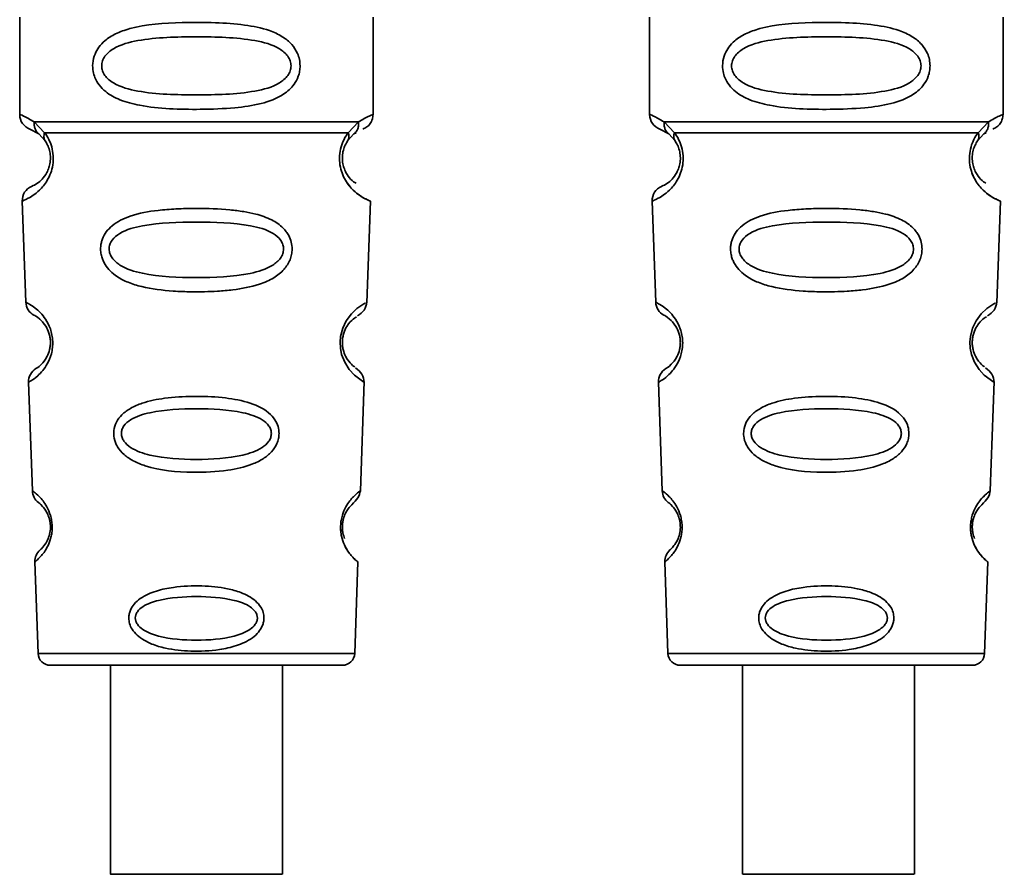
# Paper-space layout 'Blatt1' of a CAD drawing. Units: millimetres. Extents: x 0 to 5940, y 0 to 4200.
# Drawn here: x 2071 to 2103, y 2216 to 2244 of the extents above; entities that cross this region are included whole.
import ezdxf

# ---------------------------------------------------------------- set-up
doc = ezdxf.new("R2010")
doc.units = ezdxf.units.MM
doc.header["$LTSCALE"] = 10

psp = doc.layouts.new('Blatt1')

# ---------------------------------------------------------------- linework, layer by layer
at = {"color": 7, "linetype": 'Continuous', "lineweight": 35}
for p, q in [((2071.443, 2244.177), (2071.443, 2241.005)), ((2082.943, 2241.005), (2082.943, 2244.177)), ((2091.943, 2244.177), (2091.943, 2241.005)), ((2103.443, 2241.005), (2103.443, 2244.177)), ((2071.917, 2240.765), (2072.254, 2240.417)), ((2082.132, 2240.417), (2082.468, 2240.766)), ((2092.417, 2240.765), (2092.754, 2240.417)), ((2102.632, 2240.417), (2102.968, 2240.766)), ((2071.776, 2240.534), (2072.065, 2240.374)), ((2072, 2240.422), (2071.993, 2240.449)), ((2092.276, 2240.534), (2092.565, 2240.374)), ((2092.5, 2240.422), (2092.493, 2240.449)), ((2072.065, 2240.374), (2072.27, 2240.153)), ((2082.116, 2240.153), (2082.321, 2240.374)), ((2082.321, 2240.374), (2082.39, 2240.413)), ((2092.565, 2240.374), (2092.77, 2240.153)), ((2102.616, 2240.153), (2102.821, 2240.374)), ((2102.821, 2240.374), (2102.89, 2240.413)), ((2071.527, 2238.192), (2071.641, 2234.901)), ((2082.743, 2234.877), (2082.859, 2238.192)), ((2092.027, 2238.192), (2092.141, 2234.901)), ((2103.243, 2234.877), (2103.359, 2238.192)), ((2071.732, 2232.298), (2071.856, 2228.764)), ((2082.53, 2228.764), (2082.654, 2232.318)), ((2092.232, 2232.298), (2092.356, 2228.764)), ((2103.03, 2228.764), (2103.154, 2232.318)), ((2071.937, 2226.45), (2072.04, 2223.477)), ((2082.345, 2223.477), (2082.449, 2226.45)), ((2092.437, 2226.45), (2092.54, 2223.477)), ((2102.845, 2223.477), (2102.949, 2226.45)), ((2072.04, 2223.477), (2082.345, 2223.477)), ((2092.54, 2223.477), (2102.845, 2223.477)), ((2074.394, 2223.091), (2074.394, 2216.29)), ((2079.994, 2216.29), (2079.994, 2223.091)), ((2092.94, 2223.091), (2102.445, 2223.091)), ((2094.96, 2223.091), (2094.96, 2216.29)), ((2100.56, 2216.29), (2100.56, 2223.091))]:
    psp.add_line(p, q, dxfattribs=at)
at = {"color": 7, "linetype": 'Continuous', "lineweight": 35, "flags": 128}
for points in [[(2082.618, 2232.319), (2082.641, 2232.305), (2082.335, 2232.53), (2082.168, 2232.713), (2082.019, 2232.949), (2081.92, 2233.202), (2081.878, 2233.404), (2081.867, 2233.613), (2081.884, 2233.788), (2081.954, 2234.059), (2082.071, 2234.3), (2082.236, 2234.522), (2082.414, 2234.693), (2082.644, 2234.849), (2082.657, 2234.856), (2082.663, 2234.859), (2082.664, 2234.86), (2082.664, 2234.86), (2082.664, 2234.86), (2082.664, 2234.86), (2082.664, 2234.86), (2082.664, 2234.86), (2082.664, 2234.86), (2082.698, 2234.878)], [(2103.118, 2232.319), (2103.141, 2232.305), (2102.835, 2232.53), (2102.668, 2232.713), (2102.519, 2232.949), (2102.42, 2233.202), (2102.378, 2233.404), (2102.367, 2233.613), (2102.384, 2233.788), (2102.454, 2234.059), (2102.571, 2234.3), (2102.736, 2234.522), (2102.914, 2234.693), (2103.144, 2234.849), (2103.157, 2234.856), (2103.163, 2234.859), (2103.164, 2234.86), (2103.164, 2234.86), (2103.164, 2234.86), (2103.164, 2234.86), (2103.164, 2234.86), (2103.164, 2234.86), (2103.164, 2234.86), (2103.198, 2234.878)], [(2077.194, 2216.29), (2076.182, 2216.29), (2075.307, 2216.29), (2074.687, 2216.29), (2074.406, 2216.29), (2074.501, 2216.29), (2074.959, 2216.29), (2075.72, 2216.29), (2076.679, 2216.29), (2077.708, 2216.29), (2078.668, 2216.29), (2079.428, 2216.29), (2079.887, 2216.29), (2079.982, 2216.29), (2079.7, 2216.29), (2079.08, 2216.29), (2078.205, 2216.29), (2077.194, 2216.29)], [(2100.555, 2216.29), (2100.422, 2216.29), (2099.929, 2216.29), (2099.144, 2216.29), (2098.171, 2216.29), (2097.143, 2216.29), (2096.198, 2216.29), (2095.464, 2216.29), (2095.04, 2216.29), (2094.983, 2216.29), (2095.302, 2216.29), (2095.952, 2216.29), (2096.846, 2216.29), (2097.864, 2216.29), (2098.868, 2216.29), (2099.722, 2216.29), (2100.311, 2216.29), (2100.555, 2216.29)]]:
    psp.add_lwpolyline(points, dxfattribs=at)
at = {"color": 7, "linetype": 'Continuous', "lineweight": 35}
for centre, radius, start, end in [((2071.943, 2241.005), 0.5, 180, 250.5288), ((2092.443, 2241.005), 0.5, 180, 250.5288), ((2072.026, 2238.209), 0.5, 112.8915, 182), ((2092.526, 2238.209), 0.5, 112.8915, 182), ((2072.141, 2234.919), 0.5, 182, 242.2512), ((2092.641, 2234.919), 0.5, 182, 242.2512), ((2072.232, 2232.315), 0.5, 121.7488, 182), ((2092.732, 2232.315), 0.5, 121.7488, 182), ((2072.355, 2228.781), 0.5, 182, 232.521), ((2092.855, 2228.781), 0.5, 182, 232.521), ((2072.436, 2226.467), 0.5, 131.479, 182), ((2092.936, 2226.467), 0.5, 131.479, 182), ((2072.44, 2223.491), 0.4, 182, 270), ((2081.945, 2223.491), 0.4, 270, 358), ((2092.94, 2223.491), 0.4, 182, 270), ((2102.445, 2223.491), 0.4, 270, 358)]:
    psp.add_arc(centre, radius, start, end, dxfattribs=at)
for points, knots in [([(2080.568, 2242.591), (2080.565, 2242.534), (2080.559, 2242.417), (2080.501, 2242.208), (2080.349, 2241.923), (2079.958, 2241.578), (2079.298, 2241.335), (2078.376, 2241.204), (2077.036, 2241.159), (2075.729, 2241.197), (2074.732, 2241.451), (2074.292, 2241.688), (2074.028, 2241.951), (2073.895, 2242.181), (2073.822, 2242.423), (2073.807, 2242.69), (2073.877, 2242.97), (2074.02, 2243.216), (2074.24, 2243.446), (2074.575, 2243.655), (2075.376, 2243.934), (2076.502, 2244.009), (2077.777, 2244.007), (2078.739, 2243.94), (2079.471, 2243.794), (2079.98, 2243.567), (2080.294, 2243.316), (2080.472, 2243.046), (2080.555, 2242.8), (2080.564, 2242.66), (2080.568, 2242.591)], [0, 0, 0, 0, 0.010201, 0.020756, 0.039226, 0.070013, 0.121443, 0.174894, 0.242728, 0.361314, 0.404184, 0.439328, 0.458912, 0.476594, 0.488781, 0.504547, 0.523557, 0.539799, 0.55772, 0.585196, 0.617386, 0.722103, 0.786619, 0.844175, 0.896553, 0.926986, 0.95317, 0.974931, 0.987752, 1, 1, 1, 1]), ([(2101.068, 2242.591), (2101.065, 2242.534), (2101.059, 2242.417), (2101.001, 2242.208), (2100.849, 2241.923), (2100.458, 2241.578), (2099.798, 2241.335), (2098.876, 2241.204), (2097.536, 2241.159), (2096.229, 2241.197), (2095.232, 2241.451), (2094.792, 2241.688), (2094.528, 2241.951), (2094.395, 2242.181), (2094.322, 2242.423), (2094.307, 2242.69), (2094.377, 2242.97), (2094.52, 2243.216), (2094.74, 2243.446), (2095.075, 2243.655), (2095.876, 2243.934), (2097.002, 2244.009), (2098.277, 2244.007), (2099.239, 2243.94), (2099.971, 2243.794), (2100.48, 2243.567), (2100.794, 2243.316), (2100.972, 2243.046), (2101.055, 2242.8), (2101.064, 2242.66), (2101.068, 2242.591)], [0, 0, 0, 0, 0.010201, 0.020756, 0.039226, 0.070013, 0.121443, 0.174894, 0.242728, 0.361314, 0.404184, 0.439328, 0.458912, 0.476594, 0.488781, 0.504547, 0.523557, 0.539799, 0.55772, 0.585196, 0.617386, 0.722103, 0.786619, 0.844175, 0.896553, 0.926986, 0.95317, 0.974931, 0.987752, 1, 1, 1, 1]), ([(2080.275, 2242.591), (2080.269, 2242.536), (2080.257, 2242.423), (2080.14, 2242.213), (2079.778, 2241.923), (2078.776, 2241.666), (2077.192, 2241.636), (2075.611, 2241.665), (2074.663, 2241.91), (2074.335, 2242.141), (2074.212, 2242.273), (2074.131, 2242.424), (2074.101, 2242.591), (2074.13, 2242.758), (2074.244, 2242.968), (2074.609, 2243.259), (2075.609, 2243.516), (2077.193, 2243.546), (2078.775, 2243.516), (2079.778, 2243.259), (2080.14, 2242.968), (2080.258, 2242.758), (2080.269, 2242.645), (2080.275, 2242.591)], [0, 0, 0, 0, 0.011634, 0.023932, 0.051138, 0.113547, 0.249964, 0.386378, 0.448774, 0.463369, 0.476129, 0.488517, 0.500058, 0.511545, 0.524007, 0.551227, 0.613625, 0.750035, 0.886454, 0.948843, 0.976063, 0.98857, 1, 1, 1, 1]), ([(2100.775, 2242.591), (2100.769, 2242.536), (2100.757, 2242.423), (2100.64, 2242.213), (2100.278, 2241.923), (2099.276, 2241.666), (2097.692, 2241.636), (2096.111, 2241.665), (2095.163, 2241.91), (2094.835, 2242.141), (2094.712, 2242.273), (2094.631, 2242.424), (2094.601, 2242.591), (2094.63, 2242.758), (2094.744, 2242.968), (2095.109, 2243.259), (2096.109, 2243.516), (2097.693, 2243.546), (2099.275, 2243.516), (2100.278, 2243.259), (2100.64, 2242.968), (2100.758, 2242.758), (2100.769, 2242.645), (2100.775, 2242.591)], [0, 0, 0, 0, 0.011634, 0.0239322, 0.0511377, 0.1135471, 0.2499637, 0.3863785, 0.4487743, 0.4633691, 0.4761294, 0.4885166, 0.5000581, 0.511545, 0.5240072, 0.5512273, 0.613625, 0.7500353, 0.8864541, 0.9488432, 0.9760625, 0.9885697, 1, 1, 1, 1]), ([(2071.443, 2241.005), (2071.465, 2241.003), (2071.509, 2240.999), (2071.784, 2240.842), (2071.917, 2240.766)], [0, 0, 0, 0, 0.515102, 1, 1, 1, 1]), ([(2072.065, 2240.374), (2072.039, 2240.398), (2071.988, 2240.446), (2071.938, 2240.543), (2071.91, 2240.651), (2071.915, 2240.728), (2071.917, 2240.766)], [0, 0, 0, 0, 0.246339, 0.5, 0.753661, 1, 1, 1, 1]), ([(2082.469, 2240.766), (2082.471, 2240.728), (2082.475, 2240.651), (2082.448, 2240.543), (2082.398, 2240.446), (2082.346, 2240.398), (2082.321, 2240.374)], [0, 0, 0, 0, 0.246335, 0.499993, 0.753655, 1, 1, 1, 1]), ([(2082.468, 2240.766), (2082.594, 2240.84), (2082.851, 2240.992), (2082.985, 2241.021), (2082.943, 2241.005), (2082.943, 2241.005)], [0, 0, 0, 0, 0.48768, 0.999896, 1, 1, 1, 1]), ([(2082.609, 2240.534), (2082.655, 2240.555), (2082.749, 2240.597), (2082.857, 2240.712), (2082.929, 2240.853), (2082.938, 2240.955), (2082.943, 2241.005)], [0, 0, 0, 0, 0.243986, 0.5, 0.756014, 1, 1, 1, 1]), ([(2091.943, 2241.005), (2091.965, 2241.003), (2092.009, 2240.999), (2092.284, 2240.842), (2092.417, 2240.766)], [0, 0, 0, 0, 0.515102, 1, 1, 1, 1]), ([(2092.565, 2240.374), (2092.539, 2240.398), (2092.488, 2240.446), (2092.438, 2240.543), (2092.41, 2240.651), (2092.415, 2240.728), (2092.417, 2240.766)], [0, 0, 0, 0, 0.246339, 0.5, 0.753661, 1, 1, 1, 1]), ([(2102.969, 2240.766), (2102.971, 2240.728), (2102.975, 2240.651), (2102.948, 2240.543), (2102.898, 2240.446), (2102.846, 2240.398), (2102.821, 2240.374)], [0, 0, 0, 0, 0.246335, 0.499993, 0.753655, 1, 1, 1, 1]), ([(2102.968, 2240.766), (2103.094, 2240.84), (2103.351, 2240.992), (2103.485, 2241.021), (2103.443, 2241.005), (2103.443, 2241.005)], [0, 0, 0, 0, 0.48768, 0.999896, 1, 1, 1, 1]), ([(2103.109, 2240.534), (2103.155, 2240.555), (2103.249, 2240.597), (2103.357, 2240.712), (2103.429, 2240.853), (2103.438, 2240.955), (2103.443, 2241.005)], [0, 0, 0, 0, 0.243986, 0.5, 0.756014, 1, 1, 1, 1]), ([(2072.254, 2240.417), (2072.3, 2240.348), (2072.388, 2240.218), (2072.492, 2239.957), (2072.544, 2239.664), (2072.529, 2239.364), (2072.456, 2239.09), (2072.307, 2238.786), (2072.018, 2238.45), (2071.628, 2238.225), (2071.564, 2238.204), (2071.527, 2238.192)], [0, 0, 0, 0, 0.064193, 0.122042, 0.181033, 0.239778, 0.297299, 0.360828, 0.486293, 0.704662, 1, 1, 1, 1]), ([(2072.27, 2240.153), (2072.297, 2240.109), (2072.349, 2240.027), (2072.404, 2239.878), (2072.432, 2239.749), (2072.443, 2239.65), (2072.444, 2239.55), (2072.432, 2239.419), (2072.393, 2239.263), (2072.301, 2239.058), (2072.105, 2238.814), (2071.882, 2238.69), (2071.849, 2238.676), (2071.832, 2238.67)], [0, 0, 0, 0, 0.058745, 0.110581, 0.135315, 0.15916, 0.182987, 0.207562, 0.257353, 0.315839, 0.44033, 0.71384, 1, 1, 1, 1]), ([(2072.27, 2240.153), (2072.26, 2240.171), (2072.239, 2240.207), (2072.228, 2240.273), (2072.231, 2240.343), (2072.246, 2240.392), (2072.254, 2240.417)], [0, 0, 0, 0, 0.247778, 0.5, 0.752222, 1, 1, 1, 1]), ([(2082.859, 2238.192), (2082.822, 2238.204), (2082.757, 2238.224), (2082.367, 2238.451), (2082.079, 2238.786), (2081.93, 2239.09), (2081.857, 2239.364), (2081.841, 2239.664), (2081.894, 2239.957), (2081.997, 2240.218), (2082.085, 2240.348), (2082.132, 2240.417)], [0, 0, 0, 0, 0.295557, 0.513717, 0.639169, 0.702596, 0.760149, 0.818976, 0.877993, 0.935765, 1, 1, 1, 1]), ([(2082.388, 2238.772), (2082.336, 2238.802), (2082.251, 2238.851), (2082.084, 2239.059), (2081.993, 2239.263), (2081.954, 2239.419), (2081.942, 2239.55), (2081.943, 2239.651), (2081.954, 2239.75), (2081.981, 2239.878), (2082.036, 2240.026), (2082.088, 2240.109), (2082.116, 2240.153)], [0, 0, 0, 0, 0.302289, 0.499522, 0.592138, 0.670991, 0.710162, 0.747885, 0.785797, 0.825515, 0.905684, 1, 1, 1, 1]), ([(2082.132, 2240.417), (2082.139, 2240.392), (2082.155, 2240.343), (2082.158, 2240.273), (2082.146, 2240.207), (2082.126, 2240.171), (2082.116, 2240.153)], [0, 0, 0, 0, 0.247773, 0.499989, 0.752211, 1, 1, 1, 1]), ([(2092.754, 2240.417), (2092.8, 2240.348), (2092.888, 2240.218), (2092.992, 2239.957), (2093.044, 2239.664), (2093.029, 2239.364), (2092.956, 2239.09), (2092.807, 2238.786), (2092.518, 2238.45), (2092.128, 2238.225), (2092.064, 2238.204), (2092.027, 2238.192)], [0, 0, 0, 0, 0.064193, 0.122042, 0.181033, 0.239778, 0.297299, 0.360828, 0.486293, 0.704662, 1, 1, 1, 1]), ([(2092.77, 2240.153), (2092.797, 2240.109), (2092.849, 2240.027), (2092.904, 2239.878), (2092.932, 2239.749), (2092.943, 2239.65), (2092.944, 2239.55), (2092.932, 2239.419), (2092.893, 2239.263), (2092.801, 2239.058), (2092.605, 2238.814), (2092.382, 2238.69), (2092.349, 2238.676), (2092.332, 2238.67)], [0, 0, 0, 0, 0.058745, 0.110581, 0.135315, 0.15916, 0.182987, 0.207562, 0.257353, 0.315839, 0.44033, 0.71384, 1, 1, 1, 1]), ([(2092.77, 2240.153), (2092.76, 2240.171), (2092.739, 2240.207), (2092.728, 2240.273), (2092.731, 2240.343), (2092.746, 2240.392), (2092.754, 2240.417)], [0, 0, 0, 0, 0.247778, 0.5, 0.752222, 1, 1, 1, 1]), ([(2103.359, 2238.192), (2103.322, 2238.204), (2103.257, 2238.224), (2102.867, 2238.451), (2102.579, 2238.786), (2102.43, 2239.09), (2102.357, 2239.364), (2102.341, 2239.664), (2102.394, 2239.957), (2102.497, 2240.218), (2102.585, 2240.348), (2102.632, 2240.417)], [0, 0, 0, 0, 0.295557, 0.513717, 0.639169, 0.702596, 0.760149, 0.818976, 0.877993, 0.935765, 1, 1, 1, 1]), ([(2102.888, 2238.772), (2102.836, 2238.802), (2102.751, 2238.851), (2102.584, 2239.059), (2102.493, 2239.263), (2102.454, 2239.419), (2102.442, 2239.55), (2102.443, 2239.651), (2102.454, 2239.75), (2102.481, 2239.878), (2102.536, 2240.026), (2102.588, 2240.109), (2102.616, 2240.153)], [0, 0, 0, 0, 0.302289, 0.499522, 0.592138, 0.670991, 0.710162, 0.747885, 0.785797, 0.825515, 0.905684, 1, 1, 1, 1]), ([(2102.632, 2240.417), (2102.639, 2240.392), (2102.655, 2240.343), (2102.658, 2240.273), (2102.646, 2240.207), (2102.626, 2240.171), (2102.616, 2240.153)], [0, 0, 0, 0, 0.2477726, 0.4999892, 0.7522113, 1, 1, 1, 1]), ([(2081.924, 2239.14), (2081.927, 2239.129), (2081.953, 2239.022), (2082.084, 2238.792), (2082.386, 2238.421), (2082.773, 2238.223), (2082.83, 2238.203), (2082.859, 2238.192)], [0, 0, 0, 0, 0.010263, 0.099734, 0.276426, 0.628556, 1, 1, 1, 1]), ([(2102.424, 2239.14), (2102.427, 2239.129), (2102.453, 2239.022), (2102.584, 2238.792), (2102.886, 2238.421), (2103.273, 2238.223), (2103.33, 2238.203), (2103.359, 2238.192)], [0, 0, 0, 0, 0.010263, 0.099734, 0.276426, 0.628556, 1, 1, 1, 1]), ([(2080.309, 2236.628), (2080.306, 2236.57), (2080.298, 2236.452), (2080.225, 2236.218), (2080.044, 2235.936), (2079.77, 2235.721), (2079.49, 2235.576), (2079.06, 2235.413), (2078.596, 2235.327), (2078.13, 2235.278), (2077.686, 2235.245), (2077.116, 2235.233), (2076.285, 2235.264), (2075.582, 2235.349), (2074.985, 2235.531), (2074.641, 2235.704), (2074.39, 2235.903), (2074.241, 2236.088), (2074.156, 2236.251), (2074.107, 2236.387), (2074.075, 2236.543), (2074.074, 2236.7), (2074.098, 2236.843), (2074.148, 2237.006), (2074.257, 2237.202), (2074.537, 2237.489), (2075.095, 2237.758), (2075.82, 2237.886), (2076.552, 2237.943), (2077.337, 2237.959), (2078.083, 2237.935), (2078.72, 2237.856), (2079.182, 2237.763), (2079.627, 2237.611), (2079.95, 2237.393), (2080.119, 2237.201), (2080.215, 2237.05), (2080.294, 2236.86), (2080.304, 2236.704), (2080.309, 2236.628)], [0, 0, 0, 0, 0.011162, 0.022755, 0.047507, 0.077604, 0.094659, 0.113319, 0.172802, 0.188755, 0.205542, 0.259762, 0.298644, 0.366846, 0.398758, 0.426439, 0.446999, 0.465363, 0.474645, 0.483599, 0.493714, 0.505416, 0.513577, 0.521915, 0.53935, 0.558746, 0.605894, 0.668612, 0.70689, 0.749958, 0.820438, 0.850609, 0.877513, 0.916192, 0.948444, 0.959451, 0.969763, 0.985287, 1, 1, 1, 1]), ([(2100.809, 2236.628), (2100.806, 2236.57), (2100.798, 2236.452), (2100.725, 2236.218), (2100.544, 2235.936), (2100.27, 2235.721), (2099.99, 2235.576), (2099.56, 2235.413), (2099.096, 2235.327), (2098.63, 2235.278), (2098.186, 2235.245), (2097.616, 2235.233), (2096.785, 2235.264), (2096.082, 2235.349), (2095.485, 2235.531), (2095.141, 2235.704), (2094.89, 2235.903), (2094.741, 2236.088), (2094.656, 2236.251), (2094.607, 2236.387), (2094.575, 2236.543), (2094.574, 2236.7), (2094.598, 2236.843), (2094.648, 2237.006), (2094.757, 2237.202), (2095.037, 2237.489), (2095.595, 2237.758), (2096.32, 2237.886), (2097.052, 2237.943), (2097.837, 2237.959), (2098.583, 2237.935), (2099.22, 2237.856), (2099.682, 2237.763), (2100.127, 2237.611), (2100.45, 2237.393), (2100.619, 2237.201), (2100.715, 2237.05), (2100.794, 2236.86), (2100.804, 2236.704), (2100.809, 2236.628)], [0, 0, 0, 0, 0.011162, 0.022755, 0.047507, 0.077604, 0.094659, 0.113319, 0.172802, 0.188755, 0.205542, 0.259762, 0.298644, 0.366846, 0.398758, 0.426439, 0.446999, 0.465363, 0.474645, 0.483599, 0.493714, 0.505416, 0.513577, 0.521915, 0.53935, 0.558746, 0.605894, 0.668612, 0.70689, 0.749958, 0.820438, 0.850609, 0.877513, 0.916192, 0.948444, 0.959451, 0.969763, 0.985287, 1, 1, 1, 1]), ([(2080.032, 2236.627), (2080.026, 2236.578), (2080.014, 2236.473), (2079.904, 2236.278), (2079.57, 2236), (2078.647, 2235.733), (2077.19, 2235.681), (2075.732, 2235.733), (2074.813, 2236.002), (2074.477, 2236.282), (2074.372, 2236.477), (2074.345, 2236.631), (2074.371, 2236.785), (2074.475, 2236.977), (2074.813, 2237.244), (2075.736, 2237.486), (2077.196, 2237.526), (2078.654, 2237.486), (2079.578, 2237.242), (2079.911, 2236.974), (2080.018, 2236.781), (2080.027, 2236.677), (2080.032, 2236.627)], [0, 0, 0, 0, 0.01142, 0.023977, 0.051231, 0.113616, 0.250015, 0.386383, 0.448718, 0.475921, 0.488457, 0.49987, 0.511362, 0.523807, 0.551046, 0.613547, 0.75002, 0.886492, 0.948929, 0.976102, 0.988558, 1, 1, 1, 1]), ([(2100.532, 2236.627), (2100.526, 2236.578), (2100.514, 2236.473), (2100.404, 2236.278), (2100.07, 2236), (2099.147, 2235.733), (2097.69, 2235.681), (2096.232, 2235.733), (2095.313, 2236.002), (2094.977, 2236.282), (2094.872, 2236.477), (2094.845, 2236.631), (2094.871, 2236.785), (2094.975, 2236.977), (2095.313, 2237.244), (2096.236, 2237.486), (2097.696, 2237.526), (2099.154, 2237.486), (2100.078, 2237.242), (2100.411, 2236.974), (2100.518, 2236.781), (2100.527, 2236.677), (2100.532, 2236.627)], [0, 0, 0, 0, 0.01142, 0.023977, 0.051231, 0.113616, 0.250015, 0.386383, 0.448718, 0.475921, 0.488457, 0.49987, 0.511362, 0.523807, 0.551046, 0.613547, 0.75002, 0.886492, 0.948929, 0.976102, 0.988558, 1, 1, 1, 1]), ([(2071.641, 2234.901), (2071.659, 2234.894), (2071.692, 2234.88), (2071.901, 2234.756), (2072.109, 2234.575), (2072.289, 2234.36), (2072.426, 2234.102), (2072.498, 2233.84), (2072.523, 2233.63), (2072.515, 2233.419), (2072.463, 2233.153), (2072.345, 2232.887), (2072.182, 2232.658), (2071.985, 2232.461), (2071.782, 2232.322), (2071.75, 2232.306), (2071.732, 2232.298)], [0, 0, 0, 0, 0.139873, 0.255263, 0.323092, 0.38094, 0.441434, 0.471578, 0.500069, 0.528691, 0.558651, 0.61896, 0.676962, 0.744451, 0.860964, 1, 1, 1, 1]), ([(2082.437, 2234.454), (2082.52, 2234.514), (2082.69, 2234.639), (2082.726, 2234.812), (2082.744, 2234.901)], [0, 0, 0, 0, 0.4863496, 1, 1, 1, 1]), ([(2092.141, 2234.901), (2092.159, 2234.894), (2092.192, 2234.88), (2092.401, 2234.756), (2092.609, 2234.575), (2092.789, 2234.36), (2092.926, 2234.102), (2092.998, 2233.84), (2093.023, 2233.63), (2093.015, 2233.419), (2092.963, 2233.153), (2092.845, 2232.887), (2092.682, 2232.658), (2092.485, 2232.461), (2092.282, 2232.322), (2092.25, 2232.306), (2092.232, 2232.298)], [0, 0, 0, 0, 0.139873, 0.255263, 0.323092, 0.38094, 0.441434, 0.471578, 0.500069, 0.528691, 0.558651, 0.61896, 0.676962, 0.744451, 0.860964, 1, 1, 1, 1]), ([(2102.937, 2234.454), (2103.02, 2234.514), (2103.19, 2234.639), (2103.226, 2234.812), (2103.244, 2234.901)], [0, 0, 0, 0, 0.48635, 1, 1, 1, 1]), ([(2071.908, 2234.476), (2071.941, 2234.465), (2071.989, 2234.448), (2072.255, 2234.205), (2072.383, 2233.952), (2072.43, 2233.771), (2072.445, 2233.628), (2072.44, 2233.486), (2072.408, 2233.304), (2072.3, 2233.041), (2072.05, 2232.774), (2072.002, 2232.754), (2071.969, 2232.741)], [0, 0, 0, 0, 0.272921, 0.397867, 0.452295, 0.477314, 0.500122, 0.523023, 0.547484, 0.602338, 0.727248, 1, 1, 1, 1]), ([(2082.344, 2232.798), (2082.322, 2232.809), (2082.283, 2232.829), (2082.085, 2233.042), (2081.977, 2233.304), (2081.945, 2233.487), (2081.94, 2233.631), (2081.956, 2233.773), (2082.003, 2233.953), (2082.13, 2234.205), (2082.343, 2234.401), (2082.383, 2234.418), (2082.406, 2234.427)], [0, 0, 0, 0, 0.208152, 0.366885, 0.43616, 0.468091, 0.497136, 0.52632, 0.558072, 0.627412, 0.786548, 1, 1, 1, 1]), ([(2092.408, 2234.476), (2092.441, 2234.465), (2092.489, 2234.448), (2092.755, 2234.205), (2092.883, 2233.952), (2092.93, 2233.771), (2092.945, 2233.628), (2092.94, 2233.486), (2092.908, 2233.304), (2092.8, 2233.041), (2092.55, 2232.774), (2092.502, 2232.754), (2092.469, 2232.741)], [0, 0, 0, 0, 0.272921, 0.397867, 0.452295, 0.477314, 0.500122, 0.523023, 0.547484, 0.602338, 0.727248, 1, 1, 1, 1]), ([(2102.844, 2232.798), (2102.822, 2232.809), (2102.783, 2232.829), (2102.585, 2233.042), (2102.477, 2233.304), (2102.445, 2233.487), (2102.44, 2233.631), (2102.456, 2233.773), (2102.503, 2233.953), (2102.63, 2234.205), (2102.843, 2234.401), (2102.883, 2234.418), (2102.906, 2234.427)], [0, 0, 0, 0, 0.208152, 0.366885, 0.43616, 0.468091, 0.497136, 0.52632, 0.558072, 0.627412, 0.786548, 1, 1, 1, 1]), ([(2082.653, 2232.298), (2082.641, 2232.388), (2082.617, 2232.563), (2082.454, 2232.701), (2082.374, 2232.768)], [0, 0, 0, 0, 0.514302, 1, 1, 1, 1]), ([(2103.153, 2232.298), (2103.141, 2232.388), (2103.117, 2232.563), (2102.954, 2232.701), (2102.874, 2232.768)], [0, 0, 0, 0, 0.514302, 1, 1, 1, 1]), ([(2079.883, 2230.627), (2079.88, 2230.573), (2079.872, 2230.461), (2079.8, 2230.251), (2079.639, 2230.014), (2079.358, 2229.789), (2078.891, 2229.566), (2078.124, 2229.395), (2076.934, 2229.338), (2075.862, 2229.438), (2075.148, 2229.722), (2074.839, 2229.928), (2074.665, 2230.126), (2074.554, 2230.331), (2074.499, 2230.51), (2074.501, 2230.763), (2074.58, 2231.016), (2074.774, 2231.263), (2075.061, 2231.471), (2075.522, 2231.664), (2076.204, 2231.803), (2077.09, 2231.853), (2078.005, 2231.82), (2078.85, 2231.681), (2079.443, 2231.43), (2079.745, 2231.105), (2079.864, 2230.866), (2079.877, 2230.705), (2079.883, 2230.627)], [0, 0, 0, 0, 0.0122831, 0.0250364, 0.0499235, 0.0777967, 0.1100796, 0.1725687, 0.2584753, 0.3772751, 0.4108323, 0.4397241, 0.4655341, 0.471989, 0.4932706, 0.5069115, 0.5284315, 0.5524711, 0.5807429, 0.6137746, 0.6717696, 0.7416928, 0.8131929, 0.8767137, 0.9390329, 0.9639588, 0.9825499, 1, 1, 1, 1]), ([(2100.383, 2230.627), (2100.38, 2230.573), (2100.372, 2230.461), (2100.3, 2230.251), (2100.139, 2230.014), (2099.858, 2229.789), (2099.391, 2229.566), (2098.624, 2229.395), (2097.434, 2229.338), (2096.362, 2229.438), (2095.648, 2229.722), (2095.339, 2229.928), (2095.165, 2230.126), (2095.054, 2230.331), (2094.999, 2230.51), (2095.001, 2230.763), (2095.08, 2231.016), (2095.274, 2231.263), (2095.561, 2231.471), (2096.022, 2231.664), (2096.704, 2231.803), (2097.59, 2231.853), (2098.505, 2231.82), (2099.35, 2231.681), (2099.943, 2231.43), (2100.245, 2231.105), (2100.364, 2230.866), (2100.377, 2230.705), (2100.383, 2230.627)], [0, 0, 0, 0, 0.012283, 0.025036, 0.049924, 0.077797, 0.11008, 0.172569, 0.258475, 0.377275, 0.410832, 0.439724, 0.465534, 0.471989, 0.493271, 0.506911, 0.528432, 0.552471, 0.580743, 0.613775, 0.67177, 0.741693, 0.813193, 0.876714, 0.939033, 0.963959, 0.98255, 1, 1, 1, 1]), ([(2079.635, 2230.627), (2079.63, 2230.584), (2079.62, 2230.495), (2079.525, 2230.326), (2079.238, 2230.081), (2078.444, 2229.827), (2077.191, 2229.759), (2075.937, 2229.828), (2075.146, 2230.083), (2074.857, 2230.328), (2074.767, 2230.497), (2074.743, 2230.63), (2074.766, 2230.762), (2074.856, 2230.928), (2075.146, 2231.166), (2075.94, 2231.4), (2077.195, 2231.458), (2078.449, 2231.4), (2079.244, 2231.164), (2079.531, 2230.926), (2079.623, 2230.759), (2079.631, 2230.67), (2079.635, 2230.627)], [0, 0, 0, 0, 0.0114045, 0.023957, 0.0512034, 0.1135996, 0.249995, 0.386365, 0.4487226, 0.4759251, 0.4884422, 0.4998824, 0.5113695, 0.5238151, 0.5510493, 0.6135521, 0.7500246, 0.886476, 0.9489211, 0.9761018, 0.9885656, 1, 1, 1, 1]), ([(2100.135, 2230.627), (2100.13, 2230.584), (2100.12, 2230.495), (2100.025, 2230.326), (2099.738, 2230.081), (2098.944, 2229.827), (2097.691, 2229.759), (2096.437, 2229.828), (2095.646, 2230.083), (2095.357, 2230.328), (2095.267, 2230.497), (2095.243, 2230.63), (2095.266, 2230.762), (2095.356, 2230.928), (2095.646, 2231.166), (2096.44, 2231.4), (2097.695, 2231.458), (2098.949, 2231.4), (2099.744, 2231.164), (2100.031, 2230.926), (2100.123, 2230.759), (2100.131, 2230.67), (2100.135, 2230.627)], [0, 0, 0, 0, 0.011405, 0.023957, 0.051203, 0.1136, 0.249995, 0.386365, 0.448723, 0.475925, 0.488442, 0.499882, 0.51137, 0.523815, 0.551049, 0.613552, 0.750025, 0.886476, 0.948921, 0.976102, 0.988566, 1, 1, 1, 1]), ([(2071.856, 2228.764), (2071.867, 2228.756), (2071.89, 2228.741), (2072.066, 2228.601), (2072.287, 2228.35), (2072.432, 2228.027), (2072.484, 2227.805), (2072.503, 2227.629), (2072.498, 2227.452), (2072.462, 2227.228), (2072.342, 2226.896), (2072.138, 2226.628), (2071.97, 2226.475), (2071.948, 2226.458), (2071.937, 2226.45)], [0, 0, 0, 0, 0.128278, 0.255987, 0.381042, 0.441461, 0.471532, 0.500059, 0.528613, 0.55861, 0.618871, 0.743738, 0.87153, 1, 1, 1, 1]), ([(2082.449, 2226.45), (2082.449, 2226.45), (2082.467, 2226.434), (2082.402, 2226.486), (2082.272, 2226.604), (2082.122, 2226.796), (2082.005, 2226.999), (2081.923, 2227.229), (2081.887, 2227.454), (2081.883, 2227.632), (2081.902, 2227.808), (2081.954, 2228.03), (2082.099, 2228.351), (2082.32, 2228.602), (2082.496, 2228.742), (2082.518, 2228.756), (2082.53, 2228.764)], [0, 0, 0, 0, 0.00034, 0.128731, 0.256451, 0.323542, 0.381859, 0.442051, 0.472043, 0.500543, 0.529617, 0.559122, 0.619511, 0.744504, 0.87213, 1, 1, 1, 1]), ([(2082.252, 2228.314), (2082.325, 2228.388), (2082.478, 2228.541), (2082.512, 2228.688), (2082.53, 2228.764)], [0, 0, 0, 0, 0.481082, 1, 1, 1, 1]), ([(2082.53, 2228.764), (2082.53, 2228.764), (2082.549, 2228.778), (2082.51, 2228.75), (2082.472, 2228.721)], [0, 0, 0, 0, 0.002673, 1, 1, 1, 1]), ([(2092.356, 2228.764), (2092.367, 2228.756), (2092.39, 2228.741), (2092.566, 2228.601), (2092.787, 2228.35), (2092.932, 2228.027), (2092.984, 2227.805), (2093.003, 2227.629), (2092.998, 2227.452), (2092.962, 2227.228), (2092.842, 2226.896), (2092.638, 2226.628), (2092.47, 2226.475), (2092.448, 2226.458), (2092.437, 2226.45)], [0, 0, 0, 0, 0.128278, 0.255987, 0.381042, 0.441461, 0.471532, 0.500059, 0.528613, 0.55861, 0.618871, 0.743738, 0.87153, 1, 1, 1, 1]), ([(2102.949, 2226.45), (2102.949, 2226.45), (2102.967, 2226.434), (2102.902, 2226.486), (2102.772, 2226.604), (2102.622, 2226.796), (2102.505, 2226.999), (2102.423, 2227.229), (2102.387, 2227.454), (2102.383, 2227.632), (2102.402, 2227.808), (2102.454, 2228.03), (2102.599, 2228.351), (2102.82, 2228.602), (2102.996, 2228.742), (2103.018, 2228.756), (2103.03, 2228.764)], [0, 0, 0, 0, 0.0003405, 0.1287309, 0.2564513, 0.3235421, 0.3818591, 0.4420507, 0.4720434, 0.5005434, 0.5296167, 0.5591224, 0.6195112, 0.744504, 0.8721302, 1, 1, 1, 1]), ([(2102.752, 2228.314), (2102.825, 2228.388), (2102.978, 2228.541), (2103.012, 2228.688), (2103.03, 2228.764)], [0, 0, 0, 0, 0.481082, 1, 1, 1, 1]), ([(2072.051, 2228.385), (2072.076, 2228.37), (2072.112, 2228.35), (2072.306, 2228.12), (2072.399, 2227.901), (2072.433, 2227.748), (2072.444, 2227.629), (2072.442, 2227.512), (2072.42, 2227.357), (2072.345, 2227.13), (2072.165, 2226.881), (2072.129, 2226.858), (2072.105, 2226.842)], [0, 0, 0, 0, 0.272901, 0.397842, 0.452262, 0.477261, 0.500087, 0.522484, 0.545802, 0.601911, 0.727229, 1, 1, 1, 1]), ([(2082.016, 2227.216), (2081.996, 2227.272), (2081.966, 2227.354), (2081.944, 2227.509), (2081.941, 2227.629), (2081.953, 2227.75), (2081.987, 2227.902), (2082.078, 2228.119), (2082.211, 2228.278), (2082.237, 2228.297), (2082.249, 2228.305)], [0, 0, 0, 0, 0.125565, 0.183434, 0.236116, 0.289182, 0.346611, 0.472335, 0.760862, 1, 1, 1, 1]), ([(2092.551, 2228.385), (2092.576, 2228.37), (2092.612, 2228.35), (2092.806, 2228.12), (2092.899, 2227.901), (2092.933, 2227.748), (2092.944, 2227.629), (2092.942, 2227.512), (2092.92, 2227.357), (2092.845, 2227.13), (2092.665, 2226.881), (2092.629, 2226.858), (2092.605, 2226.842)], [0, 0, 0, 0, 0.272901, 0.397842, 0.452262, 0.477261, 0.500087, 0.522484, 0.545802, 0.601911, 0.727229, 1, 1, 1, 1]), ([(2102.516, 2227.216), (2102.496, 2227.272), (2102.466, 2227.354), (2102.444, 2227.509), (2102.441, 2227.629), (2102.453, 2227.75), (2102.487, 2227.902), (2102.578, 2228.119), (2102.711, 2228.278), (2102.737, 2228.297), (2102.749, 2228.305)], [0, 0, 0, 0, 0.125565, 0.183434, 0.236116, 0.289182, 0.346611, 0.472335, 0.760862, 1, 1, 1, 1]), ([(2081.886, 2227.627), (2081.887, 2227.569), (2081.887, 2227.45), (2081.924, 2227.226), (2082.044, 2226.895), (2082.248, 2226.628), (2082.416, 2226.475), (2082.438, 2226.458), (2082.449, 2226.45)], [0, 0, 0, 0, 0.057224, 0.117188, 0.23782, 0.487786, 0.743549, 1, 1, 1, 1]), ([(2102.386, 2227.627), (2102.387, 2227.569), (2102.387, 2227.45), (2102.424, 2227.226), (2102.544, 2226.895), (2102.748, 2226.628), (2102.916, 2226.475), (2102.938, 2226.458), (2102.949, 2226.45)], [0, 0, 0, 0, 0.057224, 0.117188, 0.23782, 0.487786, 0.743549, 1, 1, 1, 1]), ([(2079.392, 2224.627), (2079.39, 2224.584), (2079.384, 2224.496), (2079.331, 2224.335), (2079.216, 2224.153), (2079.016, 2223.972), (2078.688, 2223.783), (2078.317, 2223.667), (2077.733, 2223.56), (2077.043, 2223.528), (2076.297, 2223.606), (2075.707, 2223.776), (2075.329, 2223.985), (2075.104, 2224.242), (2075.012, 2224.44), (2074.987, 2224.611), (2075.002, 2224.761), (2075.053, 2224.92), (2075.168, 2225.099), (2075.369, 2225.274), (2075.698, 2225.455), (2076.069, 2225.563), (2076.653, 2225.662), (2077.344, 2225.691), (2078.089, 2225.62), (2078.68, 2225.46), (2079.06, 2225.263), (2079.282, 2225.012), (2079.377, 2224.817), (2079.387, 2224.689), (2079.392, 2224.627)], [0, 0, 0, 0, 0.0119195, 0.0241896, 0.0464156, 0.0717854, 0.1005679, 0.1544933, 0.1807507, 0.2665045, 0.3434218, 0.3869093, 0.4398769, 0.4647778, 0.482871, 0.4999428, 0.5118365, 0.5241542, 0.546427, 0.5717719, 0.6006897, 0.6546776, 0.6808817, 0.7664883, 0.8435532, 0.8869403, 0.9398798, 0.964838, 0.9829469, 1, 1, 1, 1]), ([(2099.892, 2224.627), (2099.89, 2224.584), (2099.884, 2224.496), (2099.831, 2224.335), (2099.716, 2224.153), (2099.516, 2223.972), (2099.188, 2223.783), (2098.817, 2223.667), (2098.233, 2223.56), (2097.543, 2223.528), (2096.797, 2223.606), (2096.207, 2223.776), (2095.829, 2223.985), (2095.604, 2224.242), (2095.512, 2224.44), (2095.487, 2224.611), (2095.502, 2224.761), (2095.553, 2224.92), (2095.668, 2225.099), (2095.869, 2225.274), (2096.198, 2225.455), (2096.569, 2225.563), (2097.153, 2225.662), (2097.844, 2225.691), (2098.589, 2225.62), (2099.18, 2225.46), (2099.56, 2225.263), (2099.782, 2225.012), (2099.877, 2224.817), (2099.887, 2224.689), (2099.892, 2224.627)], [0, 0, 0, 0, 0.011919, 0.02419, 0.046416, 0.071785, 0.100568, 0.154493, 0.180751, 0.266505, 0.343422, 0.386909, 0.439877, 0.464778, 0.482871, 0.499943, 0.511837, 0.524154, 0.546427, 0.571772, 0.60069, 0.654678, 0.680882, 0.766488, 0.843553, 0.88694, 0.93988, 0.964838, 0.982947, 1, 1, 1, 1]), ([(2079.181, 2224.627), (2079.177, 2224.592), (2079.169, 2224.519), (2079.092, 2224.381), (2078.858, 2224.178), (2078.212, 2223.951), (2077.192, 2223.877), (2076.17, 2223.951), (2075.526, 2224.179), (2075.291, 2224.383), (2075.218, 2224.521), (2075.199, 2224.629), (2075.217, 2224.736), (2075.29, 2224.873), (2075.527, 2225.071), (2076.172, 2225.285), (2077.195, 2225.351), (2078.215, 2225.284), (2078.863, 2225.07), (2079.096, 2224.871), (2079.171, 2224.734), (2079.177, 2224.661), (2079.181, 2224.627)], [0, 0, 0, 0, 0.011436, 0.023951, 0.051239, 0.113625, 0.249998, 0.386383, 0.448722, 0.47595, 0.488486, 0.499924, 0.51137, 0.523851, 0.551102, 0.613577, 0.750015, 0.886441, 0.948898, 0.976093, 0.988554, 1, 1, 1, 1]), ([(2099.681, 2224.627), (2099.677, 2224.592), (2099.669, 2224.519), (2099.592, 2224.381), (2099.358, 2224.178), (2098.712, 2223.951), (2097.692, 2223.877), (2096.67, 2223.951), (2096.026, 2224.179), (2095.791, 2224.383), (2095.718, 2224.521), (2095.699, 2224.629), (2095.717, 2224.736), (2095.79, 2224.873), (2096.027, 2225.071), (2096.672, 2225.285), (2097.695, 2225.351), (2098.715, 2225.284), (2099.363, 2225.07), (2099.596, 2224.871), (2099.671, 2224.734), (2099.677, 2224.661), (2099.681, 2224.627)], [0, 0, 0, 0, 0.011436, 0.023951, 0.051239, 0.113625, 0.249998, 0.386383, 0.448722, 0.47595, 0.488486, 0.499924, 0.51137, 0.523851, 0.551102, 0.613577, 0.750015, 0.886441, 0.948898, 0.976093, 0.988554, 1, 1, 1, 1])]:
    psp.add_open_spline(points, degree=3, knots=knots, dxfattribs=at)
for points in [[(2071.917, 2240.766), (2072.181, 2240.766), (2072.71, 2240.766), (2073.998, 2240.766), (2075.521, 2240.766), (2077.192, 2240.766), (2078.864, 2240.766), (2080.387, 2240.766), (2081.675, 2240.766), (2082.204, 2240.766), (2082.468, 2240.766)], [(2092.417, 2240.766), (2092.681, 2240.766), (2093.21, 2240.766), (2094.498, 2240.766), (2096.021, 2240.766), (2097.692, 2240.766), (2099.364, 2240.766), (2100.887, 2240.766), (2102.175, 2240.766), (2102.704, 2240.766), (2102.968, 2240.766)], [(2072.254, 2240.417), (2072.539, 2240.417), (2073.109, 2240.417), (2074.323, 2240.417), (2075.706, 2240.417), (2077.193, 2240.417), (2078.68, 2240.417), (2080.062, 2240.417), (2081.277, 2240.417), (2081.847, 2240.417), (2082.132, 2240.417)], [(2092.754, 2240.417), (2093.039, 2240.417), (2093.609, 2240.417), (2094.823, 2240.417), (2096.206, 2240.417), (2097.693, 2240.417), (2099.18, 2240.417), (2100.562, 2240.417), (2101.777, 2240.417), (2102.347, 2240.417), (2102.632, 2240.417)], [(2072.44, 2223.091), (2072.512, 2223.091), (2072.654, 2223.091), (2073.753, 2223.091), (2075.324, 2223.091), (2077.193, 2223.091), (2079.061, 2223.091), (2080.632, 2223.091), (2081.731, 2223.091), (2081.874, 2223.091), (2081.945, 2223.091)]]:
    psp.add_open_spline(points, degree=3, dxfattribs=at)

doc.saveas('drawing.dxf')
